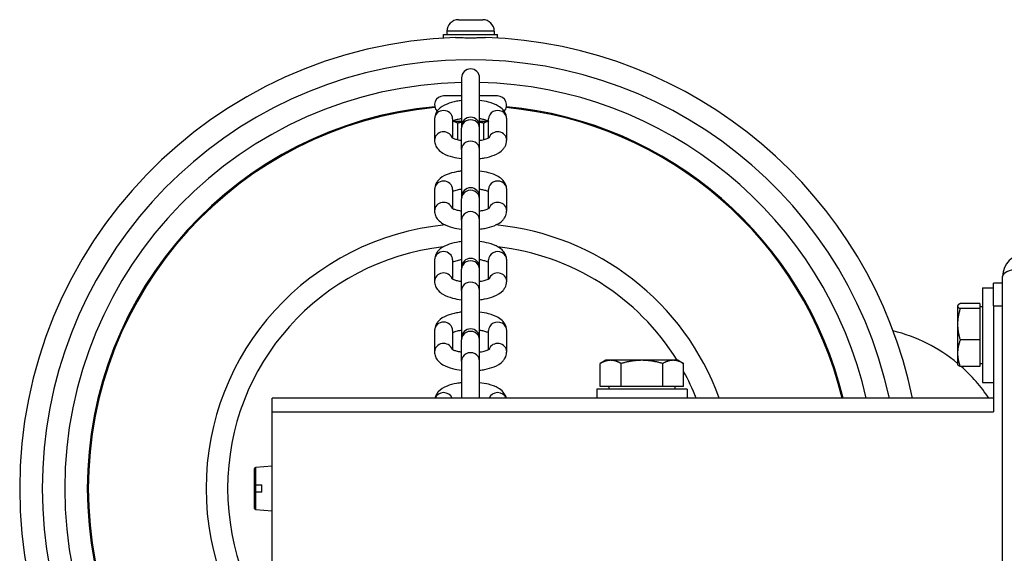
# Model space of a CAD drawing. Units: millimetres. Extents: x 872 to 5706, y 2625 to 7641.
# Drawn here: x 2275 to 2493, y 4975 to 5093 of the extents above; entities that cross this region are included whole.
import ezdxf

# ---------------------------------------------------------------- set-up
doc = ezdxf.new("R2010")
doc.units = ezdxf.units.MM
doc.header["$LTSCALE"] = 30
doc.layers.add('SW_Toestellen', color=2, linetype='Continuous')

msp = doc.modelspace()

# ---------------------------------------------------------------- linework, layer by layer
at = {"layer": 'SW_Toestellen'}
for p, q in [((2372.26, 5093.04), (2377.64, 5093.04)), ((2380.2, 5090.48), (2369.7, 5090.48)), ((2369.7, 5090.48), (2369.7, 5089.74)), ((2380.2, 5090.48), (2380.2, 5089.74)), ((2368.95, 5089.74), (2380.95, 5089.74)), ((2368.95, 5088.96), (2368.95, 5089.74)), ((2380.95, 5088.96), (2380.95, 5089.74)), ((2372.95, 5080.14), (2372.95, 5069.42)), ((2376.95, 5069.42), (2376.95, 5080.14)), ((2372.95, 5076.14), (2368.95, 5076.14)), ((2380.95, 5076.14), (2376.95, 5076.14)), ((2366.95, 5071.05), (2366.95, 5066.33)), ((2370.95, 5071.05), (2370.95, 5066.85)), ((2370.98, 5070.54), (2372.95, 5070.54)), ((2376.95, 5070.54), (2378.91, 5070.54)), ((2378.95, 5066.85), (2378.95, 5071.05)), ((2382.95, 5066.33), (2382.95, 5071.05)), ((2372.06, 5070.1), (2372.06, 5066.46)), ((2372.95, 5069.42), (2372.95, 5069.01)), ((2372.95, 5064.28), (2372.95, 5069.01)), ((2376.95, 5069.01), (2376.95, 5069.42)), ((2376.95, 5064.28), (2376.95, 5069.01)), ((2377.84, 5070.1), (2377.84, 5066.46)), ((2372.95, 5064.28), (2372.95, 5053.78)), ((2376.95, 5053.78), (2376.95, 5064.28)), ((2366.95, 5055.42), (2366.95, 5050.69)), ((2370.95, 5055.42), (2370.95, 5051.22)), ((2378.95, 5051.22), (2378.95, 5055.42)), ((2382.95, 5050.69), (2382.95, 5055.42)), ((2372.95, 5053.78), (2372.95, 5053.37)), ((2372.95, 5048.64), (2372.95, 5053.37)), ((2376.95, 5053.37), (2376.95, 5053.78)), ((2376.95, 5048.64), (2376.95, 5053.37)), ((2372.95, 5048.64), (2372.95, 5038.14)), ((2376.95, 5038.14), (2376.95, 5048.64)), ((2366.95, 5039.78), (2366.95, 5035.05)), ((2370.95, 5039.78), (2370.95, 5035.58)), ((2372.95, 5038.14), (2372.95, 5037.73)), ((2372.95, 5033.01), (2372.95, 5037.73)), ((2376.95, 5037.73), (2376.95, 5038.14)), ((2376.95, 5033.01), (2376.95, 5037.73)), ((2378.95, 5035.58), (2378.95, 5039.78)), ((2382.95, 5035.05), (2382.95, 5039.78)), ((2492.95, 4942.14), (2492.95, 5036.14)), ((2488.45, 5033.64), (2488.45, 5012.64)), ((2488.45, 5033.64), (2490.95, 5033.64)), ((2492.95, 5034.64), (2490.95, 5034.64)), ((2490.95, 5029.64), (2490.95, 5034.64)), ((2372.95, 5033.01), (2372.95, 5022.51)), ((2376.95, 5022.51), (2376.95, 5033.01)), ((2482.95, 5029.64), (2482.99, 5029.71)), ((2482.95, 5029.64), (2482.95, 5029.57)), ((2482.95, 5029.57), (2482.95, 5025.54)), ((2487.85, 5030.12), (2483.53, 5030.12)), ((2487.85, 5029.03), (2483.53, 5029.03)), ((2487.85, 5030.12), (2487.85, 5029.03)), ((2487.85, 5029.46), (2488.45, 5029.46)), ((2487.85, 5029.03), (2487.85, 5022.05)), ((2490.95, 5029.64), (2492.95, 5029.64)), ((2490.95, 5029.64), (2490.95, 5006.14)), ((2482.95, 5025.54), (2482.95, 5019.11)), ((2366.95, 5024.14), (2366.95, 5019.42)), ((2370.95, 5024.14), (2370.95, 5019.94)), ((2372.95, 5022.51), (2372.95, 5022.1)), ((2376.95, 5022.1), (2376.95, 5022.51)), ((2378.95, 5019.94), (2378.95, 5024.14)), ((2382.95, 5019.42), (2382.95, 5024.14)), ((2372.95, 5017.37), (2372.95, 5022.1)), ((2376.95, 5017.37), (2376.95, 5022.1)), ((2487.85, 5022.05), (2483.53, 5022.05)), ((2487.85, 5022.05), (2487.85, 5016.17)), ((2482.95, 5019.11), (2482.95, 5016.64)), ((2372.95, 5017.37), (2372.95, 5009.14)), ((2376.95, 5009.14), (2376.95, 5017.37)), ((2404.95, 5017.54), (2403.71, 5016.83)), ((2403.71, 5011.74), (2403.71, 5016.83)), ((2406.02, 5017.54), (2404.95, 5017.54)), ((2412.95, 5017.54), (2406.02, 5017.54)), ((2408.33, 5011.74), (2408.33, 5016.83)), ((2419.88, 5017.54), (2412.95, 5017.54)), ((2417.57, 5011.74), (2417.57, 5016.83)), ((2420.95, 5017.54), (2419.88, 5017.54)), ((2420.95, 5017.54), (2422.19, 5016.83)), ((2422.19, 5011.74), (2422.19, 5016.83)), ((2482.95, 5016.64), (2482.99, 5016.57)), ((2487.85, 5016.17), (2483.53, 5016.17)), ((2487.85, 5016.83), (2488.45, 5016.83)), ((2408.33, 5011.74), (2403.71, 5011.74)), ((2405.63, 5011.74), (2405.63, 5011.14)), ((2417.57, 5011.74), (2408.33, 5011.74)), ((2422.19, 5011.74), (2417.57, 5011.74)), ((2420.26, 5011.74), (2420.26, 5011.14)), ((2488.45, 5012.64), (2490.95, 5012.64)), ((2422.95, 5011.14), (2402.95, 5011.14)), ((2402.95, 5011.14), (2402.95, 5009.14)), ((2422.95, 5011.14), (2422.95, 5009.14)), ((2490.95, 5009.14), (2330.95, 5009.14)), ((2330.95, 5006.14), (2330.95, 5009.14)), ((2330.95, 5006.14), (2490.95, 5006.14)), ((2330.95, 4972.14), (2330.95, 5006.14)), ((2327.28, 4993.82), (2330.95, 4994.14)), ((2327.05, 4989.94), (2327.05, 4993.57)), ((2327.28, 4993.82), (2327.28, 4989.94)), ((2327.05, 4989.94), (2327.28, 4989.94)), ((2327.05, 4988.34), (2327.05, 4989.94)), ((2327.28, 4989.94), (2327.28, 4988.34)), ((2328.65, 4988.34), (2328.65, 4989.94)), ((2327.28, 4988.34), (2327.05, 4988.34)), ((2327.05, 4984.71), (2327.05, 4988.34)), ((2327.28, 4988.34), (2327.28, 4984.47)), ((2327.28, 4984.47), (2330.95, 4984.14))]:
    msp.add_line(p, q, dxfattribs=at)
for centre, radius, start, end in [((2372.26, 5090.48), 2.56, 90, 180), ((2377.64, 5090.48), 2.56, 0, 90), ((2374.95, 4989.14), 100, 91.9006, 268.0994), ((2374.95, 4989.14), 100, 11.537, 88.0994), ((2374.95, 4989.14), 95, 12.1532, 347.8468), ((2374.95, 5080.14), 2, 0, 180), ((2374.95, 4989.14), 90, 91.2733, 268.7267), ((2374.95, 4989.14), 90, 12.8396, 88.7267), ((2368.95, 5074.14), 2, 90, 223.9341), ((2380.95, 5074.14), 2, 316.0659, 90), ((2374.95, 4989.14), 85, 95.3767, 264.6233), ((2374.95, 4989.14), 84.78, 95.3546, 264.6454), ((2374.95, 4989.14), 84.78, 13.6444, 84.6454), ((2374.95, 4989.14), 85, 13.609, 84.6233), ((2374.95, 5069.42), 2, 0, 180), ((2374.95, 5053.78), 2, 0, 180), ((2374.95, 4989.14), 58.67, 95.4789, 264.5211), ((2374.95, 4989.14), 58.67, 19.9307, 84.5211), ((2374.95, 4989.14), 53.89, 96.4449, 263.5551), ((2374.95, 4989.14), 53.89, 31.8045, 83.5551), ((2374.95, 5038.14), 2, 0, 180), ((2497.95, 5036.14), 5, 90, 180), ((2374.95, 5022.51), 2, 0, 180), ((2459.95, 4989.14), 36, 50.2912, 76.0151), ((2459.95, 4989.14), 36, 33.749, 48.6437), ((2374.95, 4989.14), 53.89, 21.786, 28.7662), ((2327.3, 4993.57), 0.25, 95, 180), ((2327.3, 4984.71), 0.25, 180, 265)]:
    msp.add_arc(centre, radius, start, end, dxfattribs=at)
for centre, major_axis, ratio, start_param, end_param in [((2368.95, 5071.05), (-2, 0), 0.931541, 3.141593, 6.283185), ((2380.95, 5071.05), (2, 0), 0.931541, 0, 3.141593), ((2374.95, 5069.01), (2, 0), 0.931541, 0, 3.141593), ((2368.95, 5066.33), (-2, 0), 0.931541, 3.459929, 6.283185), ((2380.95, 5066.33), (2, 0), 0.931541, 0, 2.823256), ((2374.95, 5064.28), (2, 0), 0.931541, 0, 3.141593), ((2368.95, 5055.42), (-2, 0), 0.931541, 3.141593, 6.283185), ((2374.95, 5053.37), (2, 0), 0.931541, 0, 3.141593), ((2380.95, 5055.42), (2, 0), 0.931541, 0, 3.141593), ((2368.95, 5050.69), (-2, 0), 0.931541, 3.459929, 6.283185), ((2380.95, 5050.69), (2, 0), 0.931541, 0, 2.823256), ((2374.95, 5048.64), (2, 0), 0.931541, 0, 3.141593), ((2368.95, 5039.78), (-2, 0), 0.931541, 3.141593, 6.283185), ((2380.95, 5039.78), (2, 0), 0.931541, 0, 3.141593), ((2374.95, 5037.73), (2, 0), 0.931541, 0, 3.141593), ((2497.95, 5036.14), (-5, 0), 0.350756, 5.049737, 6.283185), ((2368.95, 5035.05), (-2, 0), 0.931541, 3.459929, 6.283185), ((2380.95, 5035.05), (2, 0), 0.931541, 0, 2.823256), ((2374.95, 5033.01), (2, 0), 0.931541, 0, 3.141593), ((2368.95, 5024.14), (-2, 0), 0.931541, 3.141593, 6.283185), ((2380.95, 5024.14), (2, 0), 0.931541, 0, 3.141593), ((2374.95, 5022.1), (2, 0), 0.931541, 0, 3.141593), ((2368.95, 5019.42), (-2, 0), 0.931541, 3.459929, 6.283185), ((2380.95, 5019.42), (2, 0), 0.931541, 0, 2.823256), ((2374.95, 5017.37), (2, 0), 0.931541, 0, 3.141593), ((2368.95, 5008.51), (-2, 0), 0.931541, 3.490174, 5.934604), ((2380.95, 5008.51), (2, 0), 0.931541, 0.348582, 2.793011)]:
    msp.add_ellipse(centre, major_axis=major_axis, ratio=ratio, start_param=start_param, end_param=end_param, dxfattribs=at)
for points, knots in [([(2371.63, 5089.09), (2371.92, 5089.1), (2372.22, 5089.1), (2373.02, 5089.08), (2373.53, 5089.06), (2374.21, 5089.05), (2374.36, 5089.05), (2374.6, 5089.04), (2374.69, 5089.04), (2374.85, 5089.04), (2374.91, 5089.04), (2375.05, 5089.04), (2375.12, 5089.04), (2375.3, 5089.04), (2375.41, 5089.05), (2375.73, 5089.05), (2375.94, 5089.05), (2376.48, 5089.07), (2376.8, 5089.08), (2377.52, 5089.1), (2377.9, 5089.1), (2378.27, 5089.09)], [0, 0, 0, 0, 0.1029965, 0.1029965, 0.2616625, 0.2616625, 0.3071703, 0.3071703, 0.3341984, 0.3341984, 0.3543405, 0.3543405, 0.3756314, 0.3756314, 0.4083232, 0.4083232, 0.471942, 0.471942, 0.5714793, 0.5714793, 0.7018137, 0.7018137, 0.7018137, 0.7018137]), ([(2372.95, 5075.12), (2372.57, 5075.08), (2372.21, 5075.03), (2371.08, 5074.82), (2370.37, 5074.62), (2368.99, 5074.06), (2368.32, 5073.7), (2367.59, 5072.88), (2367.43, 5072.66), (2367.1, 5072.05), (2366.97, 5071.6), (2366.95, 5071.11), (2366.95, 5071.08), (2366.95, 5071.05)], [5.012898, 5.012898, 5.012898, 5.012898, 5.185907, 5.185907, 5.554931, 5.554931, 5.967107, 5.967107, 6.090959, 6.090959, 6.271733, 6.271733, 6.283185, 6.283185, 6.283185, 6.283185]), ([(2382.95, 5071.05), (2382.95, 5071.42), (2382.87, 5071.79), (2382.6, 5072.47), (2382.39, 5072.78), (2381.84, 5073.41), (2381.47, 5073.68), (2380.44, 5074.3), (2379.72, 5074.56), (2378.31, 5074.93), (2377.64, 5075.05), (2376.95, 5075.12)], [3.141593, 3.141593, 3.141593, 3.141593, 3.285498, 3.285498, 3.449772, 3.449772, 3.69218, 3.69218, 4.092505, 4.092505, 4.41188, 4.41188, 4.41188, 4.41188]), ([(2372.95, 5071.09), (2372.8, 5071.07), (2372.65, 5071.04), (2372.11, 5070.94), (2371.76, 5070.85), (2371.26, 5070.67), (2371.08, 5070.59), (2370.95, 5070.53)], [5.1054664, 5.1054664, 5.1054664, 5.1054664, 5.2018825, 5.2018825, 5.4699505, 5.4699505, 5.6759587, 5.6759587, 5.6759587, 5.6759587]), ([(2378.95, 5070.53), (2378.87, 5070.57), (2378.77, 5070.61), (2378.45, 5070.74), (2378.19, 5070.83), (2377.61, 5070.97), (2377.29, 5071.04), (2376.95, 5071.09)], [3.7488192, 3.7488192, 3.7488192, 3.7488192, 3.8766025, 3.8766025, 4.1006876, 4.1006876, 4.3193115, 4.3193115, 4.3193115, 4.3193115]), ([(2366.95, 5066.33), (2366.95, 5065.96), (2367.03, 5065.59), (2367.3, 5064.91), (2367.5, 5064.6), (2368.06, 5063.97), (2368.43, 5063.7), (2369.46, 5063.08), (2370.18, 5062.82), (2371.59, 5062.45), (2372.26, 5062.33), (2372.95, 5062.25)], [0, 0, 0, 0, 0.143905, 0.143905, 0.308179, 0.308179, 0.550588, 0.550588, 0.950912, 0.950912, 1.270287, 1.270287, 1.270287, 1.270287]), ([(2370.72, 5067), (2370.72, 5067), (2370.72, 5067), (2370.73, 5066.99), (2370.78, 5066.95), (2370.94, 5066.85), (2371.07, 5066.79), (2371.45, 5066.64), (2371.7, 5066.55), (2372.28, 5066.4), (2372.61, 5066.34), (2372.95, 5066.29)], [0.3686613, 0.3686613, 0.3686613, 0.3686613, 0.3885634, 0.3885634, 0.5479252, 0.5479252, 0.7350098, 0.7350098, 0.9590949, 0.9590949, 1.1777189, 1.1777189, 1.1777189, 1.1777189]), ([(2376.95, 5066.29), (2377.1, 5066.31), (2377.25, 5066.34), (2377.78, 5066.44), (2378.14, 5066.53), (2378.67, 5066.72), (2378.87, 5066.81), (2379.11, 5066.94), (2379.17, 5066.99), (2379.18, 5067), (2379.18, 5067), (2379.18, 5067)], [1.9638738, 1.9638738, 1.9638738, 1.9638738, 2.0602898, 2.0602898, 2.3283579, 2.3283579, 2.5655053, 2.5655053, 2.758384, 2.758384, 2.7729313, 2.7729313, 2.7729313, 2.7729313]), ([(2376.95, 5062.25), (2377.32, 5062.3), (2377.69, 5062.35), (2378.82, 5062.56), (2379.53, 5062.76), (2380.91, 5063.32), (2381.57, 5063.68), (2382.31, 5064.5), (2382.47, 5064.72), (2382.8, 5065.33), (2382.93, 5065.78), (2382.95, 5066.27), (2382.95, 5066.3), (2382.95, 5066.33)], [1.871306, 1.871306, 1.871306, 1.871306, 2.044314, 2.044314, 2.413338, 2.413338, 2.825514, 2.825514, 2.949367, 2.949367, 3.13014, 3.13014, 3.141593, 3.141593, 3.141593, 3.141593]), ([(2372.95, 5059.49), (2372.57, 5059.45), (2372.21, 5059.39), (2371.08, 5059.18), (2370.37, 5058.99), (2368.99, 5058.42), (2368.32, 5058.06), (2367.59, 5057.24), (2367.43, 5057.03), (2367.1, 5056.41), (2366.97, 5055.97), (2366.95, 5055.48), (2366.95, 5055.45), (2366.95, 5055.42)], [5.012898, 5.012898, 5.012898, 5.012898, 5.185907, 5.185907, 5.554931, 5.554931, 5.967107, 5.967107, 6.090959, 6.090959, 6.271733, 6.271733, 6.283185, 6.283185, 6.283185, 6.283185]), ([(2382.95, 5055.42), (2382.95, 5055.79), (2382.87, 5056.15), (2382.6, 5056.84), (2382.39, 5057.14), (2381.84, 5057.77), (2381.47, 5058.05), (2380.44, 5058.66), (2379.72, 5058.93), (2378.31, 5059.29), (2377.64, 5059.41), (2376.95, 5059.49)], [3.141593, 3.141593, 3.141593, 3.141593, 3.285498, 3.285498, 3.449772, 3.449772, 3.69218, 3.69218, 4.092505, 4.092505, 4.41188, 4.41188, 4.41188, 4.41188]), ([(2372.95, 5055.45), (2372.8, 5055.43), (2372.65, 5055.41), (2372.11, 5055.3), (2371.76, 5055.21), (2371.26, 5055.04), (2371.08, 5054.96), (2370.95, 5054.89)], [5.1054664, 5.1054664, 5.1054664, 5.1054664, 5.2018825, 5.2018825, 5.4699505, 5.4699505, 5.6759587, 5.6759587, 5.6759587, 5.6759587]), ([(2378.95, 5054.89), (2378.87, 5054.93), (2378.77, 5054.98), (2378.45, 5055.11), (2378.19, 5055.19), (2377.61, 5055.34), (2377.29, 5055.4), (2376.95, 5055.45)], [3.7488192, 3.7488192, 3.7488192, 3.7488192, 3.8766025, 3.8766025, 4.1006876, 4.1006876, 4.3193115, 4.3193115, 4.3193115, 4.3193115]), ([(2370.72, 5051.36), (2370.72, 5051.36), (2370.72, 5051.36), (2370.73, 5051.35), (2370.78, 5051.32), (2370.94, 5051.22), (2371.07, 5051.15), (2371.45, 5051), (2371.7, 5050.92), (2372.28, 5050.77), (2372.61, 5050.7), (2372.95, 5050.65)], [0.3686613, 0.3686613, 0.3686613, 0.3686613, 0.3885634, 0.3885634, 0.5479252, 0.5479252, 0.7350098, 0.7350098, 0.9590949, 0.9590949, 1.1777189, 1.1777189, 1.1777189, 1.1777189]), ([(2376.95, 5050.65), (2377.1, 5050.67), (2377.25, 5050.7), (2377.78, 5050.8), (2378.14, 5050.9), (2378.67, 5051.08), (2378.87, 5051.17), (2379.11, 5051.31), (2379.17, 5051.35), (2379.18, 5051.36), (2379.18, 5051.36), (2379.18, 5051.36)], [1.9638738, 1.9638738, 1.9638738, 1.9638738, 2.0602898, 2.0602898, 2.3283579, 2.3283579, 2.5655053, 2.5655053, 2.758384, 2.758384, 2.7729313, 2.7729313, 2.7729313, 2.7729313]), ([(2366.95, 5050.69), (2366.95, 5050.32), (2367.03, 5049.96), (2367.3, 5049.27), (2367.5, 5048.97), (2368.06, 5048.33), (2368.43, 5048.06), (2369.46, 5047.45), (2370.18, 5047.18), (2371.59, 5046.82), (2372.26, 5046.7), (2372.95, 5046.62)], [0, 0, 0, 0, 0.143905, 0.143905, 0.308179, 0.308179, 0.550588, 0.550588, 0.950912, 0.950912, 1.270287, 1.270287, 1.270287, 1.270287]), ([(2376.95, 5046.62), (2377.32, 5046.66), (2377.69, 5046.72), (2378.82, 5046.92), (2379.53, 5047.12), (2380.91, 5047.68), (2381.57, 5048.05), (2382.31, 5048.86), (2382.47, 5049.08), (2382.8, 5049.69), (2382.93, 5050.14), (2382.95, 5050.63), (2382.95, 5050.66), (2382.95, 5050.69)], [1.871306, 1.871306, 1.871306, 1.871306, 2.044314, 2.044314, 2.413338, 2.413338, 2.825514, 2.825514, 2.949367, 2.949367, 3.13014, 3.13014, 3.141593, 3.141593, 3.141593, 3.141593]), ([(2372.95, 5043.85), (2372.57, 5043.81), (2372.21, 5043.76), (2371.08, 5043.55), (2370.37, 5043.35), (2368.99, 5042.79), (2368.32, 5042.43), (2367.59, 5041.61), (2367.43, 5041.39), (2367.1, 5040.78), (2366.97, 5040.33), (2366.95, 5039.84), (2366.95, 5039.81), (2366.95, 5039.78)], [5.012898, 5.012898, 5.012898, 5.012898, 5.185907, 5.185907, 5.554931, 5.554931, 5.967107, 5.967107, 6.090959, 6.090959, 6.271733, 6.271733, 6.283185, 6.283185, 6.283185, 6.283185]), ([(2382.95, 5039.78), (2382.95, 5040.15), (2382.87, 5040.51), (2382.6, 5041.2), (2382.39, 5041.5), (2381.84, 5042.14), (2381.47, 5042.41), (2380.44, 5043.02), (2379.72, 5043.29), (2378.31, 5043.65), (2377.64, 5043.77), (2376.95, 5043.85)], [3.141593, 3.141593, 3.141593, 3.141593, 3.285498, 3.285498, 3.449772, 3.449772, 3.69218, 3.69218, 4.092505, 4.092505, 4.41188, 4.41188, 4.41188, 4.41188]), ([(2372.95, 5039.82), (2372.8, 5039.8), (2372.65, 5039.77), (2372.11, 5039.67), (2371.76, 5039.57), (2371.26, 5039.4), (2371.08, 5039.32), (2370.95, 5039.25)], [5.1054664, 5.1054664, 5.1054664, 5.1054664, 5.2018825, 5.2018825, 5.4699505, 5.4699505, 5.6759587, 5.6759587, 5.6759587, 5.6759587]), ([(2378.95, 5039.25), (2378.87, 5039.3), (2378.77, 5039.34), (2378.45, 5039.47), (2378.19, 5039.55), (2377.61, 5039.7), (2377.29, 5039.77), (2376.95, 5039.82)], [3.7488192, 3.7488192, 3.7488192, 3.7488192, 3.8766025, 3.8766025, 4.1006876, 4.1006876, 4.3193115, 4.3193115, 4.3193115, 4.3193115]), ([(2370.72, 5035.72), (2370.72, 5035.72), (2370.72, 5035.72), (2370.73, 5035.71), (2370.78, 5035.68), (2370.94, 5035.58), (2371.07, 5035.51), (2371.45, 5035.36), (2371.7, 5035.28), (2372.28, 5035.13), (2372.61, 5035.07), (2372.95, 5035.02)], [0.3686613, 0.3686613, 0.3686613, 0.3686613, 0.3885634, 0.3885634, 0.5479252, 0.5479252, 0.7350098, 0.7350098, 0.9590949, 0.9590949, 1.1777189, 1.1777189, 1.1777189, 1.1777189]), ([(2376.95, 5035.02), (2377.1, 5035.04), (2377.25, 5035.06), (2377.78, 5035.17), (2378.14, 5035.26), (2378.67, 5035.45), (2378.87, 5035.54), (2379.11, 5035.67), (2379.17, 5035.72), (2379.18, 5035.72), (2379.18, 5035.72), (2379.18, 5035.72)], [1.9638738, 1.9638738, 1.9638738, 1.9638738, 2.0602898, 2.0602898, 2.3283579, 2.3283579, 2.5655053, 2.5655053, 2.758384, 2.758384, 2.7729313, 2.7729313, 2.7729313, 2.7729313]), ([(2366.95, 5035.05), (2366.95, 5034.68), (2367.03, 5034.32), (2367.3, 5033.64), (2367.5, 5033.33), (2368.06, 5032.7), (2368.43, 5032.42), (2369.46, 5031.81), (2370.18, 5031.55), (2371.59, 5031.18), (2372.26, 5031.06), (2372.95, 5030.98)], [0, 0, 0, 0, 0.143905, 0.143905, 0.308179, 0.308179, 0.550588, 0.550588, 0.950912, 0.950912, 1.270287, 1.270287, 1.270287, 1.270287]), ([(2376.95, 5030.98), (2377.32, 5031.02), (2377.69, 5031.08), (2378.82, 5031.29), (2379.53, 5031.48), (2380.91, 5032.05), (2381.57, 5032.41), (2382.31, 5033.23), (2382.47, 5033.44), (2382.8, 5034.06), (2382.93, 5034.5), (2382.95, 5034.99), (2382.95, 5035.02), (2382.95, 5035.05)], [1.871306, 1.871306, 1.871306, 1.871306, 2.044314, 2.044314, 2.413338, 2.413338, 2.825514, 2.825514, 2.949367, 2.949367, 3.13014, 3.13014, 3.141593, 3.141593, 3.141593, 3.141593]), ([(2372.95, 5028.22), (2372.57, 5028.17), (2372.21, 5028.12), (2371.08, 5027.91), (2370.37, 5027.71), (2368.99, 5027.15), (2368.32, 5026.79), (2367.59, 5025.97), (2367.43, 5025.75), (2367.1, 5025.14), (2366.97, 5024.69), (2366.95, 5024.2), (2366.95, 5024.17), (2366.95, 5024.14)], [5.012898, 5.012898, 5.012898, 5.012898, 5.185907, 5.185907, 5.554931, 5.554931, 5.967107, 5.967107, 6.090959, 6.090959, 6.271733, 6.271733, 6.283185, 6.283185, 6.283185, 6.283185]), ([(2382.95, 5024.14), (2382.95, 5024.51), (2382.87, 5024.88), (2382.6, 5025.56), (2382.39, 5025.87), (2381.84, 5026.5), (2381.47, 5026.78), (2380.44, 5027.39), (2379.72, 5027.65), (2378.31, 5028.02), (2377.64, 5028.14), (2376.95, 5028.22)], [3.141593, 3.141593, 3.141593, 3.141593, 3.285498, 3.285498, 3.449772, 3.449772, 3.69218, 3.69218, 4.092505, 4.092505, 4.41188, 4.41188, 4.41188, 4.41188]), ([(2372.95, 5024.18), (2372.8, 5024.16), (2372.65, 5024.13), (2372.11, 5024.03), (2371.76, 5023.94), (2371.26, 5023.76), (2371.08, 5023.68), (2370.95, 5023.62)], [5.1054664, 5.1054664, 5.1054664, 5.1054664, 5.2018825, 5.2018825, 5.4699505, 5.4699505, 5.6759587, 5.6759587, 5.6759587, 5.6759587]), ([(2378.95, 5023.62), (2378.87, 5023.66), (2378.77, 5023.71), (2378.45, 5023.83), (2378.19, 5023.92), (2377.61, 5024.07), (2377.29, 5024.13), (2376.95, 5024.18)], [3.7488192, 3.7488192, 3.7488192, 3.7488192, 3.8766025, 3.8766025, 4.1006876, 4.1006876, 4.3193115, 4.3193115, 4.3193115, 4.3193115]), ([(2366.95, 5019.42), (2366.95, 5019.05), (2367.03, 5018.68), (2367.3, 5018), (2367.5, 5017.69), (2368.06, 5017.06), (2368.43, 5016.79), (2369.46, 5016.17), (2370.18, 5015.91), (2371.59, 5015.54), (2372.26, 5015.42), (2372.95, 5015.35)], [0, 0, 0, 0, 0.143905, 0.143905, 0.308179, 0.308179, 0.550588, 0.550588, 0.950912, 0.950912, 1.270287, 1.270287, 1.270287, 1.270287]), ([(2370.72, 5020.09), (2370.72, 5020.09), (2370.72, 5020.09), (2370.73, 5020.08), (2370.78, 5020.04), (2370.94, 5019.95), (2371.07, 5019.88), (2371.45, 5019.73), (2371.7, 5019.64), (2372.28, 5019.5), (2372.61, 5019.43), (2372.95, 5019.38)], [0.3686613, 0.3686613, 0.3686613, 0.3686613, 0.3885634, 0.3885634, 0.5479252, 0.5479252, 0.7350098, 0.7350098, 0.9590949, 0.9590949, 1.1777189, 1.1777189, 1.1777189, 1.1777189]), ([(2376.95, 5019.38), (2377.1, 5019.4), (2377.25, 5019.43), (2377.78, 5019.53), (2378.14, 5019.63), (2378.67, 5019.81), (2378.87, 5019.9), (2379.11, 5020.03), (2379.17, 5020.08), (2379.18, 5020.09), (2379.18, 5020.09), (2379.18, 5020.09)], [1.9638738, 1.9638738, 1.9638738, 1.9638738, 2.0602898, 2.0602898, 2.3283579, 2.3283579, 2.5655053, 2.5655053, 2.758384, 2.758384, 2.7729313, 2.7729313, 2.7729313, 2.7729313]), ([(2376.95, 5015.35), (2377.32, 5015.39), (2377.69, 5015.44), (2378.82, 5015.65), (2379.53, 5015.85), (2380.91, 5016.41), (2381.57, 5016.77), (2382.31, 5017.59), (2382.47, 5017.81), (2382.8, 5018.42), (2382.93, 5018.87), (2382.95, 5019.36), (2382.95, 5019.39), (2382.95, 5019.42)], [1.871306, 1.871306, 1.871306, 1.871306, 2.044314, 2.044314, 2.413338, 2.413338, 2.825514, 2.825514, 2.949367, 2.949367, 3.13014, 3.13014, 3.141593, 3.141593, 3.141593, 3.141593]), ([(2372.95, 5012.58), (2372.57, 5012.54), (2372.21, 5012.48), (2371.08, 5012.27), (2370.37, 5012.08), (2368.99, 5011.52), (2368.32, 5011.15), (2367.59, 5010.33), (2367.43, 5010.12), (2367.18, 5009.65), (2367.08, 5009.41), (2367.02, 5009.14)], [5.012898, 5.012898, 5.012898, 5.012898, 5.185907, 5.185907, 5.554931, 5.554931, 5.967107, 5.967107, 6.090959, 6.090959, 6.19889, 6.19889, 6.19889, 6.19889]), ([(2382.88, 5009.14), (2382.84, 5009.29), (2382.8, 5009.43), (2382.6, 5009.93), (2382.39, 5010.23), (2381.84, 5010.86), (2381.47, 5011.14), (2380.44, 5011.75), (2379.72, 5012.02), (2378.31, 5012.38), (2377.64, 5012.5), (2376.95, 5012.58)], [3.225888, 3.225888, 3.225888, 3.225888, 3.285498, 3.285498, 3.449772, 3.449772, 3.69218, 3.69218, 4.092505, 4.092505, 4.41188, 4.41188, 4.41188, 4.41188])]:
    msp.add_open_spline(points, degree=3, knots=knots, dxfattribs=at)
for points, weights in [([(2372.06, 5070.1), (2371.47, 5070.44), (2370.95, 5070.52)], [1, 1.02890210385, 1.01378708618]), ([(2378.95, 5070.52), (2378.43, 5070.44), (2377.84, 5070.1)], [1.01378708618, 1.02890210385, 1]), ([(2372.95, 5070.32), (2372.52, 5070.23), (2372.06, 5070.1)], [1.01559350785, 1.01096380961, 1]), ([(2377.84, 5070.1), (2377.38, 5070.23), (2376.95, 5070.32)], [1, 1.01096380961, 1.01559350785]), ([(2483.53, 5030.12), (2482.95, 5029.83), (2482.95, 5029.57)], [1, 1.0379548493, 1]), ([(2482.95, 5029.57), (2482.95, 5029.32), (2483.53, 5029.03)], [1, 1.0379548493, 1]), ([(2483.53, 5029.03), (2482.95, 5027.16), (2482.95, 5025.54)], [1, 1.0379548493, 1]), ([(2482.95, 5025.54), (2482.95, 5023.92), (2483.53, 5022.05)], [1, 1.0379548493, 1]), ([(2483.53, 5022.05), (2482.95, 5020.47), (2482.95, 5019.11)], [1, 1.0379548493, 1]), ([(2482.95, 5019.11), (2482.95, 5017.74), (2483.53, 5016.17)], [1, 1.0379548493, 1]), ([(2406.02, 5017.54), (2404.95, 5017.54), (2403.71, 5016.83)], [1, 1.0379548493, 1]), ([(2408.33, 5016.83), (2407.09, 5017.54), (2406.02, 5017.54)], [1, 1.0379548493, 1]), ([(2412.95, 5017.54), (2410.81, 5017.54), (2408.33, 5016.83)], [1, 1.0379548493, 1]), ([(2417.57, 5016.83), (2415.09, 5017.54), (2412.95, 5017.54)], [1, 1.0379548493, 1]), ([(2419.88, 5017.54), (2418.81, 5017.54), (2417.57, 5016.83)], [1, 1.0379548493, 1]), ([(2422.19, 5016.83), (2420.95, 5017.54), (2419.88, 5017.54)], [1, 1.0379548493, 1]), ([(2483.53, 5016.17), (2483.1, 5016.38), (2482.99, 5016.57)], [1, 1.02784729334, 1.01483173196]), ([(2327.28, 4989.94), (2327.95, 4989.94), (2328.65, 4989.94)], [1, 1.00008254056, 1]), ([(2328.65, 4988.34), (2327.95, 4988.34), (2327.28, 4988.34)], [1, 1.00008254081, 1])]:
    msp.add_rational_spline(points, weights, degree=2, dxfattribs=at)

doc.saveas('drawing.dxf')
